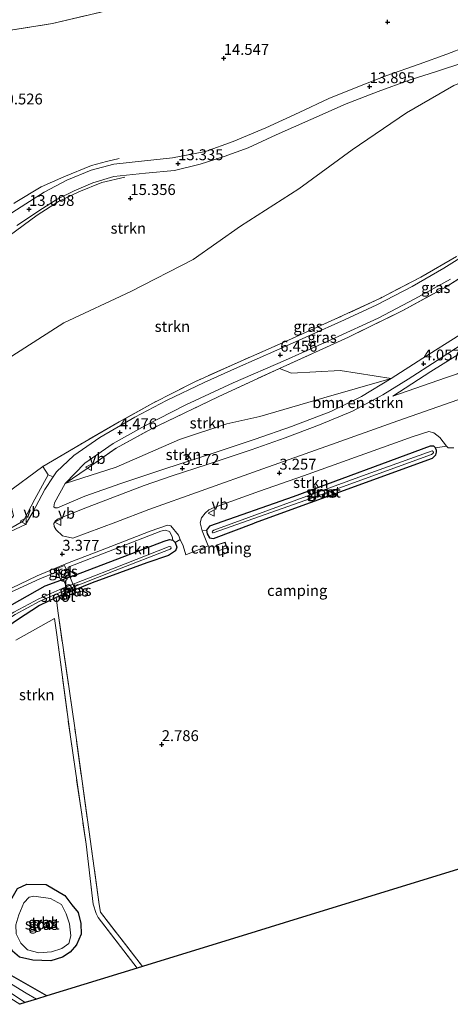
# Model space of a CAD drawing. Units: metres. Extents: x 12926 to 20008, y 376083 to 381250.
# Drawn here: x 16653 to 16752, y 378655 to 378882 of the extents above; entities that cross this region are included whole.
import ezdxf
from ezdxf.enums import TextEntityAlignment as Align

# ---------------------------------------------------------------- set-up
doc = ezdxf.new("R2010")
doc.units = ezdxf.units.M
doc.linetypes.add('IE-TERREINAFSCHEIDING', pattern=[10, 8, -2])
doc.layers.get('0').update_dxf_attribs({"lineweight": 25})
for name, color, linetype, lineweight in [('B-ME-GR-BOMENSTRUIKEN-GV-B6', 93, 'Continuous', 18), ('B-ME-GR-STRUIKEN-GV-B6', 93, 'Continuous', 18), ('B-ME-GW-KRUINLIJN-L-B1', 93, 'Continuous', 18), ('B-ME-GW-TEENLIJN-L-B1', 93, 'Continuous', 18), ('B-ME-IE-GRASLAND-GV-B6', 93, 'Continuous', 18), ('B-ME-IE-GRONDWERKLIJN-GROND_INGERICHT-GV-B6', 253, 'Continuous', 18), ('B-ME-IE-GRONDWERKLIJN-GROND_NIETINGERICHT-GV-B6', 253, 'Continuous', 18), ('B-ME-IE-TERREINAFSCHEIDING-RASTERHEKWERK-L-B1', 8, 'IE-TERREINAFSCHEIDING', 18), ('B-ME-KG-KADASTRAAL-DAKRAND-L-B1', 13, 'Continuous', 18), ('B-ME-KG-KADASTRAAL-NOKLIJN-L-B1', 13, 'Continuous', 18), ('B-ME-KW-BRUG-GV-B7', 173, 'Continuous', 18), ('B-ME-OG-WATER-GV-B6', 153, 'Continuous', 18), ('B-ME-VH-VERH_SOORT-BITUMEN-GV-B6', 8, 'IE-TERREINAFSCHEIDING-NATUURLIJK-HOUTWAL', 18), ('B-ME-VH-VERH_SOORT-TEGELS-GV-B6', 8, 'Continuous', 18), ('B-ME-VW-MEUBILAIR_WEGMEUBILAIR-VERKEERSBORD-S-B1', 8, 'Continuous', 18)]:
    doc.layers.add(name, color=color, linetype=linetype, lineweight=lineweight)
for name, color, linetype in [('B-ME-GW-HOOGTEPUNT-S-B1', 10, 'Continuous'), ('B-ME-GW-INSTEEKWATERGANG-L-B1', 10, 'Continuous'), ('B-ME-KG-KADASTRAAL-OPNAMEDTMGRENS-L-B1', 10, 'Continuous')]:
    doc.layers.add(name, color=color, linetype=linetype)
doc.styles.add('NLCS-ISO', font='NLCS-ISO.TTF')
doc.linetypes.add('IE-TERREINAFSCHEIDING-NATUURLIJK-HOUTWAL', pattern='A,7,-1.5,[67,NLCS.SHX,S=0.75,R=45,X=0,Y=0],-1.5,7,-1.5,[70,NLCS.SHX,S=0.75,R=0,X=0,Y=0],-1.5', length=20)

# ---------------------------------------------------------------- blocks, each defined once
blk = doc.blocks.new('hoogtepunt')
for p, q in [((-0.5, 0), (0.5, 0)), ((0, 0.5), (0, -0.5))]:
    blk.add_line(p, q)
blk = doc.blocks.new('verkeersbord')
for p, q in [((0, 0.75), (-0.75, -0.625)), ((0.75, -0.625), (0, 0.75)), ((-0.75, -0.625), (0.75, -0.625))]:
    blk.add_line(p, q)

msp = doc.modelspace()

# ---------------------------------------------------------------- linework, layer by layer
at = {"layer": 'B-ME-GR-BOMENSTRUIKEN-GV-B6'}
for points in [[(16760.63, 378808.844, 5.346), (16747.659, 378800.795, 4.218), (16738.944, 378795.137, 3.341), (16751.043, 378799.348, 3.671), (16761.241, 378802.73, 3.607)], [(16753.877, 378794.292, 2.93), (16740.029, 378789.403, 2.943), (16724.809, 378784.019, 3.015), (16708.98, 378778.414, 3.144), (16694.849, 378773.299, 3.244), (16682.82, 378769.001, 3.341), (16675.198, 378766.115, 3.373), (16665.272, 378762.452, 3.446), (16662.953, 378762.952, 3.502), (16661.46, 378764.338, 3.57), (16661.037, 378765.144, 3.566), (16660.935, 378765.818, 3.546), (16661.31, 378766.47, 3.546), (16661.922, 378766.92, 3.498), (16668.694, 378769.555, 3.341), (16681.702, 378774.522, 3.168), (16688.141, 378776.771, 3.22), (16696.207, 378779.351, 3.124), (16706.306, 378782.735, 2.959), (16714.176, 378785.493, 3.184), (16722.041, 378788.504, 3.015), (16729.666, 378791.682, 3.055), (16736.596, 378795.446, 3.309), (16742.474, 378799.024, 3.756), (16749.115, 378803.32, 4.311), (16755.524, 378807.551, 4.778)]]:
    msp.add_polyline3d(points, dxfattribs=at)
at = {"layer": 'B-ME-GR-STRUIKEN-GV-B6'}
for points in [[(16647.526, 378878.739, 6.815), (16660.622, 378880.805, 6.952), (16675.321, 378884.251, 6.811)], [(16755.692, 378875.463, 14.68), (16751.355, 378873.735, 14.579), (16744.96, 378871.479, 14.229), (16737.543, 378868.866, 14.032), (16730.866, 378866.236, 13.834), (16724.157, 378863.537, 13.726), (16717.357, 378860.344, 13.198), (16709.662, 378856.788, 13.102), (16702.201, 378853.679, 13.178), (16695.853, 378851.382, 13.223), (16688.215, 378849.882, 13.255), (16681.824, 378849.22, 13.223), (16674.719, 378848.457, 13.408), (16669.517, 378847.107, 13.331), (16663.906, 378844.793, 13.251), (16658.692, 378842.058, 13.106), (16654.482, 378839.301, 13.162), (16647.124, 378834.644, 13.13)], [(16652.436, 378834.33, 12.969), (16658.362, 378838.287, 13.118), (16661.736, 378840.434, 13.174), (16665.606, 378842.325, 13.267), (16669.9, 378844.199, 13.311), (16674.707, 378845.659, 13.271), (16681.992, 378846.387, 13.299), (16688.694, 378847, 13.303), (16694.58, 378848.468, 13.319), (16700.114, 378850.22, 13.235), (16705.61, 378852.18, 13.17), (16712.083, 378855.196, 13.154), (16720.019, 378858.724, 13.243), (16728.18, 378862.366, 13.367), (16735.522, 378865.201, 13.75), (16742.698, 378867.775, 13.887), (16749.221, 378869.844, 14.201), (16754.997, 378871.775, 14.486)], [(16752.96, 378866.562, 14.563), (16742.038, 378860.247, 14.619), (16729.574, 378851.735, 13.814), (16717.264, 378842.799, 13.557), (16703.87, 378834.238, 13.452), (16692.998, 378826.511, 13.384), (16678.679, 378819.214, 13.074), (16663.242, 378811.989, 12.772), (16651.267, 378804.34, 12.393)], [(16651.267, 378804.34, 12.393), (16663.242, 378811.989, 12.772), (16678.679, 378819.214, 13.074), (16692.998, 378826.511, 13.384), (16703.87, 378834.238, 13.452), (16717.264, 378842.799, 13.557), (16729.574, 378851.735, 13.814), (16742.038, 378860.247, 14.619), (16752.96, 378866.562, 14.563)], [(16753.527, 378827.253, 8.803), (16745.313, 378822.496, 8.159), (16736.086, 378817.667, 7.672), (16725.604, 378812.787, 7.366), (16714.928, 378808.009, 6.638), (16703.787, 378803.103, 6.13), (16693.345, 378798.413, 5.708), (16683.682, 378793.508, 4.907), (16675.975, 378789.213, 4.577), (16667.119, 378784.059, 4.114), (16658.398, 378778.948, 3.933), (16649.919, 378772.618, 3.691)], [(16785.998, 378827.99, 7.485), (16789.894, 378816.159, 3.754), (16782.027, 378812.125, 3.703), (16771.023, 378806.523, 3.446), (16761.241, 378802.73, 3.607), (16751.043, 378799.348, 3.671), (16738.944, 378795.137, 3.341), (16747.659, 378800.795, 4.218), (16760.63, 378808.844, 5.346), (16774.164, 378819.263, 6.336), (16784.633, 378826.996, 7.418), (16785.998, 378827.99, 7.485)], [(16663.538, 378775.016, 3.796), (16668.586, 378778.468, 3.977), (16675.249, 378783.131, 4.287), (16683.378, 378787.586, 4.802), (16698.736, 378794.951, 5.587), (16712.856, 378801.457, 6.303), (16715.566, 378800.386, 5.647), (16726.796, 378801.034, 4.947), (16738.498, 378799.204, 3.538), (16723.022, 378794.727, 3.764), (16708.332, 378790.46, 3.667), (16700.705, 378788.739, 3.619), (16689.848, 378785.108, 3.619), (16675.311, 378778.767, 3.707), (16663.538, 378775.016, 3.796)], [(16663.538, 378775.016, 3.796), (16675.311, 378778.767, 3.707), (16689.848, 378785.108, 3.619), (16700.705, 378788.739, 3.619), (16708.332, 378790.46, 3.667), (16723.022, 378794.727, 3.764), (16738.498, 378799.204, 3.538), (16731.682, 378795.059, 3.192), (16724.681, 378791.607, 3.047), (16715.596, 378788.091, 3.055), (16707.242, 378785.195, 3.116), (16696.903, 378781.742, 3.16), (16686.673, 378778.49, 3.244), (16676.384, 378774.986, 3.18), (16668.101, 378772.078, 3.248), (16661.744, 378769.441, 3.639), (16661.22, 378769.413, 3.579), (16660.924, 378769.665, 3.639), (16661.066, 378770.568, 3.876), (16663.538, 378775.016, 3.796)], [(16695.056, 378764.105, 3.18), (16694.573, 378765.957, 3.285), (16694.89, 378767.103, 3.341), (16695.749, 378768.169, 3.357), (16696.572, 378768.99, 3.337), (16697.836, 378769.492, 3.341), (16708.255, 378773.249, 3.289), (16718.33, 378776.816, 3.273), (16731.378, 378781.445, 3.18), (16743.613, 378785.8, 3.132), (16747.187, 378786.941, 3.112), (16748.336, 378786.692, 2.987), (16749.701, 378785.612, 2.947), (16751.22, 378783.601, 2.798), (16748.734, 378783.248, 3.027), (16748.349, 378783.59, 3.015), (16747.53, 378783.628, 3.055), (16715.987, 378771.914, 3.063), (16696.742, 378765.203, 3.055), (16696.045, 378764.303, 3.043), (16695.056, 378764.105, 3.18)], [(16659.629, 378777.018, 3.8), (16656.56, 378771.386, 3.579), (16653.972, 378766.418, 3.466), (16647.991, 378763.027, 3.393), (16640.274, 378758.289, 3.377), (16638.311, 378756.962, 3.45), (16637.172, 378756.192, 3.45), (16635.898, 378756.895, 3.442), (16642.524, 378763.997, 3.82), (16645.165, 378765.266, 3.784), (16650.234, 378765.842, 3.719), (16651.639, 378767.59, 3.667), (16650.881, 378770.787, 3.623), (16649.919, 378772.618, 3.691), (16658.398, 378778.948, 3.933), (16659.629, 378777.018, 3.8)], [(16665.994, 378754.027, 3.281), (16664.303, 378755.163, 3.478), (16664.268, 378755.774, 3.486), (16685.584, 378764.066, 3.442), (16686.531, 378764.264, 3.546), (16687.57, 378763.95, 3.53), (16688.189, 378762.822, 3.45), (16688.276, 378761.983, 3.208), (16687.509, 378762.16, 3.224), (16686.283, 378761.741, 3.176), (16665.994, 378754.027, 3.281)], [(16649.179, 378749.189, 3.474), (16657.683, 378753.123, 3.474), (16661.452, 378754.656, 3.55), (16662.008, 378753.989, 3.498), (16662.569, 378752.807, 3.304), (16658.926, 378751.509, 3.329), (16643.176, 378742.612, 3.422)], [(16652.562, 378743.658, 3.24), (16657.663, 378746.958, 3.212), (16661.453, 378748.836, 3.132), (16661.932, 378745.203, 3.482), (16665.739, 378718.826, 2.689), (16671.398, 378678.225, 2.238), (16671.695, 378676.427, 2.125), (16681.3217, 378663.9255, 2.0381), (16680.1039, 378663.5508, 2.4227), (16671.158, 378675.19, 2.371), (16670.696, 378676.09, 2.415), (16669.991, 378678.235, 2.536), (16668.344, 378692.095, 2.604), (16664.737, 378716.768, 2.971), (16661.608, 378740.2, 3.24), (16661.055, 378743.983, 3.442), (16652.218, 378738.979, 3.442)]]:
    msp.add_polyline3d(points, dxfattribs=at)
at = {"layer": 'B-ME-GW-INSTEEKWATERGANG-L-B1'}
msp.add_line((16682.349, 378756.791, 3.148), (16669.721, 378752.17, 3.196), dxfattribs=at)
for points in [[(16747.944, 378780.768, 2.773), (16748.809, 378781.616, 2.882), (16748.956, 378782.212, 2.906), (16748.939, 378782.621, 2.947), (16748.734, 378783.248, 3.027), (16748.349, 378783.59, 3.015), (16747.53, 378783.628, 3.055), (16715.987, 378771.914, 3.063), (16696.742, 378765.203, 3.055), (16696.045, 378764.303, 3.043), (16696.189, 378763.432, 3.031), (16696.728, 378762.556, 3.031), (16697.633, 378762.382, 2.955), (16707.013, 378765.928, 2.951)], [(16747.944, 378780.768, 2.773), (16719.863, 378770.553, 2.858), (16707.013, 378765.928, 2.951)], [(16669.721, 378752.17, 3.196), (16661.453, 378748.836, 3.132), (16657.663, 378746.958, 3.212), (16652.562, 378743.658, 3.24), (16645.261, 378738.662, 3.287), (16644.677, 378738.441, 3.287), (16642.868, 378738.929, 3.298), (16641.908, 378740.409, 3.361), (16642.129, 378741.355, 3.377), (16643.176, 378742.612, 3.422), (16658.926, 378751.509, 3.329), (16662.569, 378752.807, 3.304), (16665.994, 378754.027, 3.281), (16686.283, 378761.741, 3.176), (16687.509, 378762.16, 3.224), (16688.276, 378761.983, 3.208), (16688.876, 378761.418, 3.257), (16689.228, 378760.411, 3.216), (16688.948, 378759.544, 3.104), (16687.291, 378758.451, 3.108), (16682.349, 378756.791, 3.148)], [(16650.114, 378677.56, 2.649), (16651.331, 378679.699, 2.649), (16652.579, 378681.87, 2.52), (16654.732, 378682.856, 2.46), (16659.149, 378682.762, 2.48), (16663.434, 378680.247, 2.536), (16665.102, 378678.127, 2.536), (16666.539, 378676.322, 2.439), (16667.183, 378673.823, 2.407), (16667.209, 378671.393, 2.246), (16666.161, 378668.952, 2.25), (16664.715, 378667.238, 2.25), (16662.932, 378666.075, 2.367), (16660.237, 378665.253, 2.371), (16656.132, 378665.413, 2.383), (16653.057, 378666.055, 2.435), (16651.393, 378667.436, 2.604)], [(16659.3281, 378657.1587, 2.4989), (16649.161, 378663.006, 2.661), (16632.959, 378673.428, 2.894), (16624.835, 378679.075, 3.091), (16622.343, 378679.929, 3.216), (16621.011, 378679.574, 2.951), (16620.343, 378678.426, 2.93), (16620.385, 378677.899, 3.015), (16621.558, 378676.204, 2.999), (16641.215, 378662.688, 2.709)]]:
    msp.add_polyline3d(points, dxfattribs=at)
at = {"layer": 'B-ME-GW-KRUINLIJN-L-B1'}
msp.add_polyline3d([(16590.534, 378778.898, 11.375), (16604.47, 378784.146, 11.91), (16618.83, 378788.768, 12.043), (16630.671, 378793.285, 12.172), (16640.345, 378799.394, 12.232), (16651.267, 378804.34, 12.393), (16663.242, 378811.989, 12.772), (16678.679, 378819.214, 13.074), (16692.998, 378826.511, 13.384), (16703.87, 378834.238, 13.452), (16717.264, 378842.799, 13.557), (16729.574, 378851.735, 13.814), (16742.038, 378860.247, 14.619), (16752.96, 378866.562, 14.563), (16770.88, 378873.892, 15.203)], dxfattribs=at)
at = {"layer": 'B-ME-GW-TEENLIJN-L-B1'}
for points in [[(16663.538, 378775.016, 3.796), (16675.311, 378778.767, 3.707), (16689.848, 378785.108, 3.619), (16700.705, 378788.739, 3.619), (16708.332, 378790.46, 3.667), (16723.022, 378794.727, 3.764), (16738.498, 378799.204, 3.538)], [(16658.398, 378778.948, 3.933), (16649.919, 378772.618, 3.691), (16640.701, 378768.037, 3.506), (16633.457, 378767.22, 3.462), (16627.159, 378767.168, 3.257)]]:
    msp.add_polyline3d(points, dxfattribs=at)
at = {"layer": 'B-ME-IE-GRASLAND-GV-B6'}
for points in [[(16781.734, 378840.935, 10.75), (16784.703, 378831.921, 7.567), (16781.231, 378829.275, 7.39), (16775.582, 378825.102, 7.064), (16770.309, 378821.033, 6.163), (16762.709, 378815.441, 5.515), (16754.334, 378809.194, 4.806), (16745.825, 378803.843, 4.162), (16738.498, 378799.204, 3.538), (16726.796, 378801.034, 4.947), (16715.566, 378800.386, 5.647), (16712.856, 378801.457, 6.303), (16728.69, 378808.695, 7.374), (16741.197, 378814.79, 7.99), (16750.766, 378820.054, 8.284), (16760.857, 378826.39, 9.197), (16771.499, 378833.41, 10.055), (16781.734, 378840.935, 10.75)], [(16758.413, 378829.39, 9.185), (16750.646, 378824.517, 8.574), (16743.356, 378820.36, 7.95), (16735.242, 378816.12, 7.636), (16727.819, 378812.668, 7.205), (16719.578, 378808.945, 6.915), (16712.243, 378805.678, 6.416), (16703.212, 378801.664, 5.933), (16695.538, 378798.216, 5.482), (16686.871, 378794.095, 5.1), (16679.58, 378790.271, 4.81), (16671.523, 378785.563, 4.339), (16665.527, 378781.444, 3.949), (16661.581, 378777.707, 3.727), (16660.818, 378776.576, 3.71), (16659.629, 378777.018, 3.8), (16658.398, 378778.948, 3.933), (16667.119, 378784.059, 4.114), (16675.975, 378789.213, 4.577), (16683.682, 378793.508, 4.907), (16693.345, 378798.413, 5.708), (16703.787, 378803.103, 6.13), (16714.928, 378808.009, 6.638), (16725.604, 378812.787, 7.366), (16736.086, 378817.667, 7.672), (16745.313, 378822.496, 8.159), (16753.527, 378827.253, 8.803)], [(16760.857, 378826.39, 9.197), (16750.766, 378820.054, 8.284), (16741.197, 378814.79, 7.99), (16728.69, 378808.695, 7.374), (16712.856, 378801.457, 6.303), (16698.736, 378794.951, 5.587), (16683.378, 378787.586, 4.802), (16675.249, 378783.131, 4.287), (16668.586, 378778.468, 3.977), (16663.538, 378775.016, 3.796), (16668.034, 378779.715, 4.057), (16674.604, 378784.221, 4.239), (16681.88, 378788.265, 4.577), (16691.308, 378793.082, 5.148), (16702.161, 378798.153, 5.688), (16714.219, 378803.416, 6.316), (16725.461, 378808.472, 7.052), (16735.569, 378813.067, 7.587), (16744.003, 378817.469, 7.893), (16752.137, 378822.04, 8.662)], [(16696.045, 378764.303, 3.043), (16696.742, 378765.203, 3.055), (16715.987, 378771.914, 3.063), (16747.53, 378783.628, 3.055), (16748.349, 378783.59, 3.015), (16748.734, 378783.248, 3.027), (16748.939, 378782.621, 2.947), (16748.956, 378782.212, 2.906), (16748.809, 378781.616, 2.882), (16747.944, 378780.768, 2.773), (16719.863, 378770.553, 2.858), (16707.013, 378765.928, 2.951), (16697.633, 378762.382, 2.955), (16696.728, 378762.556, 3.031), (16696.189, 378763.432, 3.031), (16696.045, 378764.303, 3.043)], [(16747.946, 378782.54, 2.105), (16732.751, 378777.054, 2.105), (16697.736, 378764.291, 2.105), (16697.411, 378764.09, 2.105), (16697.33, 378763.882, 2.105), (16697.398, 378763.71, 2.105), (16697.597, 378763.655, 2.105), (16718.876, 378771.179, 2.105), (16747.786, 378781.694, 2.105), (16748.078, 378781.893, 2.105), (16748.246, 378782.133, 2.105), (16748.22, 378782.399, 2.105), (16747.946, 378782.54, 2.105)], [(16659.629, 378777.018, 3.8), (16660.818, 378776.576, 3.71), (16658.853, 378773.663, 3.667), (16656.098, 378768.448, 3.599), (16654.433, 378765.56, 3.566), (16650.995, 378763.943, 3.562), (16646.575, 378761.55, 3.566), (16642.653, 378759.043, 3.51), (16638.315, 378756.148, 3.43), (16633.709, 378752.596, 3.413), (16632.925, 378753.394, 3.248), (16632.214, 378754.332, 3.059), (16635.898, 378756.895, 3.442), (16637.172, 378756.192, 3.45), (16638.311, 378756.962, 3.45), (16640.274, 378758.289, 3.377), (16647.991, 378763.027, 3.393), (16653.972, 378766.418, 3.466), (16656.56, 378771.386, 3.579), (16659.629, 378777.018, 3.8)], [(16687.847, 378765.261, 3.18), (16689.611, 378763.108, 3.067), (16690.03, 378762.143, 3.032), (16688.876, 378761.418, 3.257), (16688.276, 378761.983, 3.208), (16688.189, 378762.822, 3.45), (16687.57, 378763.95, 3.53), (16686.531, 378764.264, 3.546), (16685.584, 378764.066, 3.442), (16664.268, 378755.774, 3.486), (16664.303, 378755.163, 3.478), (16665.994, 378754.027, 3.281), (16662.569, 378752.807, 3.304), (16662.008, 378753.989, 3.498), (16661.452, 378754.656, 3.55), (16657.683, 378753.123, 3.474), (16649.179, 378749.189, 3.474)], [(16651.163, 378750.966, 3.24), (16657.091, 378753.795, 3.261), (16664.062, 378756.667, 3.257), (16672.686, 378760.026, 3.273), (16683.103, 378764.028, 3.232), (16687.119, 378765.45, 3.273), (16687.847, 378765.261, 3.18)], [(16661.453, 378748.836, 3.132), (16657.663, 378746.958, 3.212), (16652.562, 378743.658, 3.24), (16645.261, 378738.662, 3.287), (16644.677, 378738.441, 3.287), (16642.868, 378738.929, 3.298), (16641.908, 378740.409, 3.361), (16642.129, 378741.355, 3.377), (16643.176, 378742.612, 3.422), (16658.926, 378751.509, 3.329), (16662.569, 378752.807, 3.304), (16665.994, 378754.027, 3.281), (16686.283, 378761.741, 3.176), (16687.509, 378762.16, 3.224), (16688.276, 378761.983, 3.208), (16688.876, 378761.418, 3.257), (16689.228, 378760.411, 3.216), (16688.948, 378759.544, 3.104), (16687.291, 378758.451, 3.108), (16682.349, 378756.791, 3.148), (16669.721, 378752.17, 3.196), (16661.453, 378748.836, 3.132)], [(16644.743, 378740.874, 2.105), (16644.512, 378740.724, 2.105), (16644.566, 378740.581, 2.105), (16644.733, 378740.351, 2.105), (16645.07, 378740.371, 2.105), (16652.005, 378744.885, 2.105), (16657.724, 378747.956, 2.105), (16663.228, 378750.353, 2.105), (16675.063, 378754.973, 2.105), (16687.699, 378759.94, 2.105), (16687.955, 378760.177, 2.105), (16687.847, 378760.459, 2.105), (16687.48, 378760.498, 2.105), (16674.844, 378755.532, 2.105), (16662.999, 378750.908, 2.105), (16657.462, 378748.496, 2.105), (16651.699, 378745.402, 2.105), (16644.743, 378740.874, 2.105)], [(16661.864, 378755.545, 3.252), (16662.818, 378753.479, 3.172), (16664.298, 378754.097, 3.248), (16663.418, 378756.157, 3.204), (16661.864, 378755.545, 3.252)], [(16663.434, 378680.247, 2.536), (16665.102, 378678.127, 2.536), (16666.539, 378676.322, 2.439), (16667.183, 378673.823, 2.407), (16667.209, 378671.393, 2.246), (16666.161, 378668.952, 2.25), (16664.715, 378667.238, 2.25), (16662.932, 378666.075, 2.367), (16660.237, 378665.253, 2.371), (16656.132, 378665.413, 2.383), (16653.057, 378666.055, 2.435), (16651.393, 378667.436, 2.604), (16649.547, 378672.682, 2.58), (16650.114, 378677.56, 2.649), (16651.331, 378679.699, 2.649), (16652.579, 378681.87, 2.52), (16654.732, 378682.856, 2.46), (16659.149, 378682.762, 2.48), (16663.434, 378680.247, 2.536)], [(16624.835, 378679.075, 3.091), (16632.959, 378673.428, 2.894), (16649.161, 378663.006, 2.661), (16659.3281, 378657.1587, 2.4989), (16656.9211, 378656.4181, 1.7938), (16654.554, 378657.794, 1.824), (16638.638, 378667.5, 1.868), (16625, 378675.751, 2.431), (16640.703, 378664.616, 1.872), (16654.3584, 378655.6296, 1.6777), (16653.0838, 378655.2375, 2.2991), (16641.215, 378662.688, 2.709), (16621.558, 378676.204, 2.999), (16620.385, 378677.899, 3.015), (16620.343, 378678.426, 2.93), (16621.011, 378679.574, 2.951), (16622.343, 378679.929, 3.216), (16624.835, 378679.075, 3.091)], [(16654.889, 378667.792, 1.973), (16657.456, 378667.101, 1.973), (16660.415, 378667.284, 1.973), (16662.796, 378668.098, 1.973), (16664.353, 378669.252, 1.973), (16664.885, 378670.969, 1.973), (16664.524, 378673.732, 1.973), (16663.809, 378676.043, 1.973), (16662.724, 378678.215, 1.973), (16660.152, 378679.567, 1.973), (16656.356, 378680.071, 1.973), (16655.294, 378679.887, 1.973), (16654.047, 378678.583, 1.973), (16652.852, 378675.795, 1.973), (16652.188, 378673.516, 1.973), (16652.245, 378671.463, 1.973), (16653.312, 378669.269, 1.973), (16654.889, 378667.792, 1.973)]]:
    msp.add_polyline3d(points, dxfattribs=at)
at = {"layer": 'B-ME-IE-GRONDWERKLIJN-GROND_INGERICHT-GV-B6'}
for points in [[(16809.6271, 378703.4011, 2.3088), (16717.1429, 378674.9467, 2.2519), (16707.449, 378671.9642, 2.2203), (16681.3217, 378663.9255, 2.0381), (16671.695, 378676.427, 2.125), (16671.398, 378678.225, 2.238), (16665.739, 378718.826, 2.689), (16661.932, 378745.203, 3.482), (16661.453, 378748.836, 3.132), (16669.721, 378752.17, 3.196), (16682.349, 378756.791, 3.148), (16687.291, 378758.451, 3.108), (16688.948, 378759.544, 3.104), (16689.228, 378760.411, 3.216), (16688.876, 378761.418, 3.257), (16690.03, 378762.143, 3.032), (16690.669, 378760.674, 2.979), (16691.264, 378758.633, 2.926), (16696.453, 378760.697, 2.926), (16695.056, 378764.105, 3.18), (16696.045, 378764.303, 3.043), (16696.189, 378763.432, 3.031), (16696.728, 378762.556, 3.031), (16697.633, 378762.382, 2.955), (16707.013, 378765.928, 2.951), (16719.863, 378770.553, 2.858), (16747.944, 378780.768, 2.773), (16748.809, 378781.616, 2.882), (16748.956, 378782.212, 2.906), (16748.939, 378782.621, 2.947), (16748.734, 378783.248, 3.027), (16751.22, 378783.601, 2.798), (16751.632, 378783.213, 2.753), (16752.954, 378783.214, 2.705)], [(16698.28, 378760.835, 2.926), (16698.998, 378758.453, 2.926), (16701.147, 378759.12, 2.926), (16700.321, 378761.497, 2.926), (16698.28, 378760.835, 2.926)], [(16652.218, 378738.979, 3.442), (16661.055, 378743.983, 3.442), (16661.608, 378740.2, 3.24)], [(16661.608, 378740.2, 3.24), (16664.737, 378716.768, 2.971), (16668.344, 378692.095, 2.604), (16669.991, 378678.235, 2.536), (16670.696, 378676.09, 2.415), (16671.158, 378675.19, 2.371), (16680.1038, 378663.5508, 2.4227), (16659.3281, 378657.1587, 2.4989), (16649.161, 378663.006, 2.661)], [(16652.579, 378681.87, 2.52), (16651.331, 378679.699, 2.649), (16650.114, 378677.56, 2.649), (16649.547, 378672.682, 2.58), (16651.393, 378667.436, 2.604), (16653.057, 378666.055, 2.435), (16656.132, 378665.413, 2.383), (16660.237, 378665.253, 2.371), (16662.932, 378666.075, 2.367), (16664.715, 378667.238, 2.25), (16666.161, 378668.952, 2.25), (16667.209, 378671.393, 2.246), (16667.183, 378673.823, 2.407), (16666.539, 378676.322, 2.439), (16665.102, 378678.127, 2.536), (16663.434, 378680.247, 2.536), (16659.149, 378682.762, 2.48), (16654.732, 378682.856, 2.46), (16652.579, 378681.87, 2.52)]]:
    msp.add_polyline3d(points, dxfattribs=at)
at = {"layer": 'B-ME-IE-GRONDWERKLIJN-GROND_NIETINGERICHT-GV-B6'}
msp.add_polyline3d([(16675.321, 378884.251, 6.811), (16660.622, 378880.805, 6.952), (16647.526, 378878.739, 6.815), (16633.021, 378876.086, 6.746), (16619.291, 378873.453, 6.485), (16611.688, 378871.524, 6.678)], dxfattribs=at)
at = {"layer": 'B-ME-IE-TERREINAFSCHEIDING-RASTERHEKWERK-L-B1'}
msp.add_line((16661.932, 378745.203, 3.482), (16661.453, 378748.836, 3.132), dxfattribs=at)
for points in [[(16573.954, 378854.095, 5.036), (16581.807, 378859.371, 5.08), (16588.89, 378863.12, 6.215), (16600.668, 378868.086, 6.799), (16611.688, 378871.524, 6.678), (16619.291, 378873.453, 6.485), (16633.021, 378876.086, 6.746), (16647.526, 378878.739, 6.815), (16660.622, 378880.805, 6.952), (16675.321, 378884.251, 6.811), (16683.001, 378886.031, 6.444), (16694.193, 378888.59, 6.851), (16707.443, 378892.126, 6.529), (16723.705, 378896.842, 6.617), (16739.458, 378901.632, 6.819), (16759.422, 378908.683, 7.14)], [(16643.143, 378834.311, 13.319), (16652.057, 378839.615, 13.408), (16658.035, 378843.225, 13.404), (16663.259, 378845.546, 13.468), (16669.63, 378848.153, 13.504), (16673.078, 378849.068, 13.528), (16675.962, 378849.802, 13.484)], [(16677.23, 378845.449, 13.476), (16671.973, 378844.217, 13.528), (16666.671, 378842.099, 13.355), (16661.998, 378839.905, 13.098), (16657.112, 378836.712, 13.049), (16647.447, 378829.532, 13.033), (16639.33, 378823.588, 13.021), (16633.69, 378818.543, 12.868), (16627.186, 378812.617, 12.659), (16619.343, 378805.463, 12.566), (16615.426, 378802.031, 12.51)], [(16780.161, 378845.71, 10.769), (16767.867, 378836.527, 10.015), (16760.727, 378831.691, 9.467), (16753.527, 378827.253, 8.803), (16745.313, 378822.496, 8.159), (16736.086, 378817.667, 7.672), (16725.604, 378812.787, 7.366), (16714.928, 378808.009, 6.638), (16703.787, 378803.103, 6.13), (16693.345, 378798.413, 5.708), (16683.682, 378793.508, 4.907), (16675.975, 378789.213, 4.577), (16667.119, 378784.059, 4.114), (16658.398, 378778.948, 3.933), (16659.629, 378777.018, 3.8), (16660.818, 378776.576, 3.71)], [(16663.538, 378775.016, 3.796), (16668.586, 378778.468, 3.977), (16675.249, 378783.131, 4.287), (16683.378, 378787.586, 4.802), (16698.736, 378794.951, 5.587), (16712.856, 378801.457, 6.303), (16728.69, 378808.695, 7.374), (16741.197, 378814.79, 7.99), (16750.766, 378820.054, 8.284), (16760.857, 378826.39, 9.197), (16771.499, 378833.41, 10.055), (16781.734, 378840.935, 10.75)], [(16789.894, 378816.159, 3.754), (16782.027, 378812.125, 3.703), (16771.023, 378806.523, 3.446), (16761.241, 378802.73, 3.607), (16751.043, 378799.348, 3.671)], [(16659.629, 378777.018, 3.8), (16656.56, 378771.386, 3.579), (16653.972, 378766.418, 3.466), (16647.991, 378763.027, 3.393), (16640.274, 378758.289, 3.377), (16638.311, 378756.962, 3.45), (16637.172, 378756.192, 3.45), (16635.898, 378756.895, 3.442)], [(16681.3217, 378663.9255, 2.0381), (16671.695, 378676.427, 2.125), (16671.398, 378678.225, 2.238), (16665.739, 378718.826, 2.689), (16661.932, 378745.203, 3.482)], [(16638.233, 378739.016, 3.442), (16644.222, 378733.002, 3.442), (16652.218, 378738.979, 3.442), (16661.055, 378743.983, 3.442), (16661.608, 378740.2, 3.24), (16664.737, 378716.768, 2.971), (16668.344, 378692.095, 2.604), (16669.991, 378678.235, 2.536), (16670.696, 378676.09, 2.415), (16671.158, 378675.19, 2.371), (16680.1039, 378663.5508, 2.4227)]]:
    msp.add_polyline3d(points, dxfattribs=at)
at = {"layer": 'B-ME-KG-KADASTRAAL-DAKRAND-L-B1'}
msp.add_polyline3d([(16699.031, 378758.516, 4.987), (16698.342, 378760.802, 4.953), (16700.29, 378761.434, 5.007), (16701.083, 378759.152, 4.995), (16699.031, 378758.516, 4.987)], dxfattribs=at)
at = {"layer": 'B-ME-KG-KADASTRAAL-NOKLIJN-L-B1'}
msp.add_line((16698.762, 378759.544, 5.567), (16700.565, 378760.143, 5.555), dxfattribs=at)
at = {"layer": 'B-ME-KG-KADASTRAAL-OPNAMEDTMGRENS-L-B1'}
msp.add_line((16659.3281, 378657.1587, 2.4989), (16656.9211, 378656.4181, 1.7938), dxfattribs=at)
for points in [[(16825.4299, 378708.2631, 2.3502), (16809.6271, 378703.4011, 2.3088), (16717.1429, 378674.9467, 2.2519), (16707.449, 378671.9642, 2.2203), (16681.3217, 378663.9255, 2.0381), (16680.1038, 378663.5508, 2.4227), (16659.3281, 378657.1587, 2.4989)], [(16656.9211, 378656.4181, 1.7938), (16654.3584, 378655.6296, 1.6777), (16653.0838, 378655.2375, 2.2991)]]:
    msp.add_polyline3d(points, dxfattribs=at)
at = {"layer": 'B-ME-KW-BRUG-GV-B7'}
msp.add_polyline3d([(16666.1, 378750.004, 3.184), (16664.585, 378749.442, 3.184), (16663.117, 378753.021, 3.184), (16664.593, 378753.625, 3.184), (16666.1, 378750.004, 3.184)], dxfattribs=at)
at = {"layer": 'B-ME-OG-WATER-GV-B6'}
for points in [[(16718.876, 378771.179, 2.105), (16697.597, 378763.655, 2.105), (16697.398, 378763.71, 2.105), (16697.33, 378763.882, 2.105), (16697.411, 378764.09, 2.105), (16697.736, 378764.291, 2.105), (16732.751, 378777.054, 2.105), (16747.946, 378782.54, 2.105), (16748.22, 378782.399, 2.105), (16748.246, 378782.133, 2.105), (16748.078, 378781.893, 2.105), (16747.786, 378781.694, 2.105), (16718.876, 378771.179, 2.105)], [(16645.07, 378740.371, 2.105), (16644.733, 378740.351, 2.105), (16644.566, 378740.581, 2.105), (16644.512, 378740.724, 2.105), (16644.743, 378740.874, 2.105), (16651.699, 378745.402, 2.105), (16657.462, 378748.496, 2.105), (16662.999, 378750.908, 2.105), (16674.844, 378755.532, 2.105), (16687.48, 378760.498, 2.105), (16687.847, 378760.459, 2.105), (16687.955, 378760.177, 2.105), (16687.699, 378759.94, 2.105), (16675.063, 378754.973, 2.105), (16663.228, 378750.353, 2.105), (16657.724, 378747.956, 2.105), (16652.005, 378744.885, 2.105), (16645.07, 378740.371, 2.105)], [(16656.356, 378680.071, 1.973), (16660.152, 378679.567, 1.973), (16662.724, 378678.215, 1.973), (16663.809, 378676.043, 1.973), (16664.524, 378673.732, 1.973), (16664.885, 378670.969, 1.973), (16664.353, 378669.252, 1.973), (16662.796, 378668.098, 1.973), (16660.415, 378667.284, 1.973), (16657.456, 378667.101, 1.973), (16654.889, 378667.792, 1.973), (16653.312, 378669.269, 1.973), (16652.245, 378671.463, 1.973), (16652.188, 378673.516, 1.973), (16652.852, 378675.795, 1.973), (16654.047, 378678.583, 1.973), (16655.294, 378679.887, 1.973), (16656.356, 378680.071, 1.973)], [(16656.9211, 378656.4181, 1.7938), (16654.3584, 378655.6296, 1.6777), (16640.703, 378664.616, 1.872), (16625, 378675.751, 2.431), (16638.638, 378667.5, 1.868), (16654.554, 378657.794, 1.824), (16656.9211, 378656.4181, 1.7938)]]:
    msp.add_polyline3d(points, dxfattribs=at)
at = {"layer": 'B-ME-VH-VERH_SOORT-BITUMEN-GV-B6'}
for points in [[(16647.124, 378834.644, 13.13), (16654.482, 378839.301, 13.162), (16658.692, 378842.058, 13.106), (16663.906, 378844.793, 13.251), (16669.517, 378847.107, 13.331), (16674.719, 378848.457, 13.408), (16681.824, 378849.22, 13.223), (16688.215, 378849.882, 13.255), (16695.853, 378851.382, 13.223), (16702.201, 378853.679, 13.178), (16709.662, 378856.788, 13.102), (16717.357, 378860.344, 13.198), (16724.157, 378863.537, 13.726), (16730.866, 378866.236, 13.834), (16737.543, 378868.866, 14.032), (16744.96, 378871.479, 14.229), (16751.355, 378873.735, 14.579), (16755.692, 378875.463, 14.68)], [(16754.997, 378871.775, 14.486), (16749.221, 378869.844, 14.201), (16742.698, 378867.775, 13.887), (16735.522, 378865.201, 13.75), (16728.18, 378862.366, 13.367), (16720.019, 378858.724, 13.243), (16712.083, 378855.196, 13.154), (16705.61, 378852.18, 13.17), (16700.114, 378850.22, 13.235), (16694.58, 378848.468, 13.319), (16688.694, 378847, 13.303), (16681.992, 378846.387, 13.299), (16674.707, 378845.659, 13.271), (16669.9, 378844.199, 13.311), (16665.606, 378842.325, 13.267), (16661.736, 378840.434, 13.174), (16658.362, 378838.287, 13.118), (16652.436, 378834.33, 12.969)], [(16650.995, 378763.943, 3.562), (16654.433, 378765.56, 3.566), (16656.098, 378768.448, 3.599), (16658.853, 378773.663, 3.667), (16660.818, 378776.576, 3.71), (16661.581, 378777.707, 3.727), (16665.527, 378781.444, 3.949), (16671.523, 378785.563, 4.339), (16679.58, 378790.271, 4.81), (16686.871, 378794.095, 5.1), (16695.538, 378798.216, 5.482), (16703.212, 378801.664, 5.933), (16712.243, 378805.678, 6.416), (16719.578, 378808.945, 6.915), (16727.819, 378812.668, 7.205), (16735.242, 378816.12, 7.636), (16743.356, 378820.36, 7.95), (16750.646, 378824.517, 8.574), (16758.413, 378829.39, 9.185)], [(16752.137, 378822.04, 8.662), (16744.003, 378817.469, 7.893), (16735.569, 378813.067, 7.587), (16725.461, 378808.472, 7.052), (16714.219, 378803.416, 6.316), (16702.161, 378798.153, 5.688), (16691.308, 378793.082, 5.148), (16681.88, 378788.265, 4.577), (16674.604, 378784.221, 4.239), (16668.034, 378779.715, 4.057), (16663.538, 378775.016, 3.796), (16661.066, 378770.568, 3.876), (16660.924, 378769.665, 3.639), (16661.22, 378769.413, 3.579), (16661.744, 378769.441, 3.639), (16668.101, 378772.078, 3.248), (16676.384, 378774.986, 3.18), (16686.673, 378778.49, 3.244), (16696.903, 378781.742, 3.16), (16707.242, 378785.195, 3.116), (16715.596, 378788.091, 3.055), (16724.681, 378791.607, 3.047), (16731.682, 378795.059, 3.192), (16738.498, 378799.204, 3.538), (16745.825, 378803.843, 4.162), (16754.334, 378809.194, 4.806)], [(16755.524, 378807.551, 4.778), (16749.115, 378803.32, 4.311), (16742.474, 378799.024, 3.756), (16736.596, 378795.446, 3.309), (16729.666, 378791.682, 3.055), (16722.041, 378788.504, 3.015), (16714.176, 378785.493, 3.184), (16706.306, 378782.735, 2.959), (16696.207, 378779.351, 3.124), (16688.141, 378776.771, 3.22), (16681.702, 378774.522, 3.168), (16668.694, 378769.555, 3.341), (16661.922, 378766.92, 3.498), (16661.31, 378766.47, 3.546), (16660.935, 378765.818, 3.546), (16661.037, 378765.144, 3.566), (16661.46, 378764.338, 3.57), (16662.953, 378762.952, 3.502), (16665.272, 378762.452, 3.446), (16675.198, 378766.115, 3.373), (16682.82, 378769.001, 3.341), (16694.849, 378773.299, 3.244), (16708.98, 378778.414, 3.144), (16724.809, 378784.019, 3.015), (16740.029, 378789.403, 2.943), (16753.877, 378794.292, 2.93)], [(16752.954, 378783.214, 2.705), (16751.632, 378783.213, 2.753), (16751.22, 378783.601, 2.798), (16749.701, 378785.612, 2.947), (16748.336, 378786.692, 2.987), (16747.187, 378786.941, 3.112), (16743.613, 378785.8, 3.132), (16731.378, 378781.445, 3.18), (16718.33, 378776.816, 3.273), (16708.255, 378773.249, 3.289), (16697.836, 378769.492, 3.341), (16696.572, 378768.99, 3.337), (16695.749, 378768.169, 3.357), (16694.89, 378767.103, 3.341), (16694.573, 378765.957, 3.285), (16695.056, 378764.105, 3.18), (16696.453, 378760.697, 2.926), (16691.264, 378758.633, 2.926), (16690.669, 378760.674, 2.979), (16690.03, 378762.143, 3.032), (16689.611, 378763.108, 3.067), (16687.847, 378765.261, 3.18), (16687.119, 378765.45, 3.273), (16683.103, 378764.028, 3.232), (16672.686, 378760.026, 3.273), (16664.062, 378756.667, 3.257), (16657.091, 378753.795, 3.261), (16651.163, 378750.966, 3.24)]]:
    msp.add_polyline3d(points, dxfattribs=at)
at = {"layer": 'B-ME-VH-VERH_SOORT-TEGELS-GV-B6'}
msp.add_polyline3d([(16662.818, 378753.479, 3.172), (16661.864, 378755.545, 3.252), (16663.418, 378756.157, 3.204), (16664.298, 378754.097, 3.248), (16662.818, 378753.479, 3.172)], dxfattribs=at)

# ---------------------------------------------------------------- block references
at = {"layer": 'B-ME-GW-HOOGTEPUNT-S-B1', "rotation": 90}
for p in [(16737.697, 378881.126, 12.381), (16737.697, 378881.126, 12.381), (16700.024, 378872.821, 14.547), (16700.024, 378872.821, 14.547), (16733.582, 378866.32, 13.895), (16733.582, 378866.32, 13.895), (16689.53, 378848.6, 13.335), (16689.53, 378848.6, 13.335), (16678.55, 378840.589, 15.356), (16678.55, 378840.589, 15.356), (16655.248, 378838.084, 13.098), (16655.248, 378838.084, 13.098), (16713.018, 378804.552, 6.456), (16713.018, 378804.552, 6.456), (16745.984, 378802.554, 4.057), (16745.984, 378802.554, 4.057), (16676.126, 378786.725, 4.476), (16676.126, 378786.725, 4.476), (16690.516, 378778.5, 3.172), (16690.516, 378778.5, 3.172), (16712.82, 378777.43, 3.257), (16712.82, 378777.43, 3.257), (16662.887, 378758.776, 3.377), (16662.887, 378758.776, 3.377), (16685.755, 378714.991, 2.786), (16685.755, 378714.991, 2.786)]:
    msp.add_blockref('hoogtepunt', p, dxfattribs=at)
at = {"layer": 'B-ME-VW-MEUBILAIR_WEGMEUBILAIR-VERKEERSBORD-S-B1', "rotation": 90}
for p in [(16668.959, 378778.74, 4.363), (16697.206, 378768.226, 3.369), (16653.943, 378766.375, 3.703), (16661.918, 378766.128, 3.482)]:
    msp.add_blockref('verkeersbord', p, dxfattribs=at)

# ---------------------------------------------------------------- texts
at = {"layer": 'B-ME-GR-BOMENSTRUIKEN-GV-B6', "ltscale": 0.2, "style": 'NLCS-ISO'}
msp.add_text('bmn en strkn', height=2.5, dxfattribs=at).set_placement((16730.8788, 378793.6208), align=Align.MIDDLE_CENTER)
at = {"layer": 'B-ME-GR-STRUIKEN-GV-B6', "ltscale": 0.2, "style": 'NLCS-ISO'}
for p in [(16678.0688, 378833.724), (16688.2059, 378811.1456), (16696.2639, 378788.9367), (16690.7504, 378781.6686), (16720.0542, 378775.2363), (16679.1365, 378759.9979), (16657.001, 378726.42)]:
    msp.add_text('strkn', height=2.5, dxfattribs=at).set_placement(p, align=Align.MIDDLE_CENTER)
at = {"layer": 'B-ME-GW-HOOGTEPUNT-S-B1', "ltscale": 0.2, "style": 'NLCS-ISO'}
for s, p in [('14.547', (16700.024, 378872.821, 14.547)), ('14.547', (16700.024, 378872.821, 14.547)), ('13.895', (16733.582, 378866.32, 13.895)), ('13.895', (16733.582, 378866.32, 13.895)), ('10.526', (16647.966, 378861.419, 10.526)), ('10.526', (16647.966, 378861.419, 10.526)), ('13.335', (16689.53, 378848.6, 13.335)), ('13.335', (16689.53, 378848.6, 13.335)), ('15.356', (16678.55, 378840.589, 15.356)), ('15.356', (16678.55, 378840.589, 15.356)), ('13.098', (16655.248, 378838.084, 13.098)), ('13.098', (16655.248, 378838.084, 13.098)), ('6.456', (16713.018, 378804.552, 6.456)), ('6.456', (16713.018, 378804.552, 6.456)), ('4.057', (16745.984, 378802.554, 4.057)), ('4.057', (16745.984, 378802.554, 4.057)), ('4.476', (16676.126, 378786.725, 4.476)), ('4.476', (16676.126, 378786.725, 4.476)), ('3.172', (16690.516, 378778.5, 3.172)), ('3.172', (16690.516, 378778.5, 3.172)), ('3.257', (16712.82, 378777.43, 3.257)), ('3.257', (16712.82, 378777.43, 3.257)), ('3.377', (16662.887, 378758.776, 3.377)), ('3.377', (16662.887, 378758.776, 3.377)), ('2.786', (16685.755, 378714.991, 2.786)), ('2.786', (16685.755, 378714.991, 2.786))]:
    msp.add_text(s, height=2.5, dxfattribs=at).set_placement(p, align=Align.BOTTOM_LEFT)
at = {"layer": 'B-ME-IE-GRASLAND-GV-B6', "ltscale": 0.2, "style": 'NLCS-ISO'}
for p in [(16748.7795, 378820.0695), (16719.412, 378811.143), (16722.636, 378808.6235), (16722.5005, 378773.005), (16722.788, 378773.0975), (16663.081, 378754.818), (16665.568, 378750.3005), (16666.2335, 378750.4245), (16658.378, 378674.0545), (16658.5365, 378673.586)]:
    msp.add_text('gras', height=2.5, dxfattribs=at).set_placement(p, align=Align.MIDDLE_CENTER)
at = {"layer": 'B-ME-IE-GRONDWERKLIJN-GROND_INGERICHT-GV-B6', "ltscale": 0.2, "style": 'NLCS-ISO'}
for s, p in [('camping', (16699.4052, 378760.148)), ('camping', (16716.9134, 378750.4098)), ('gld', (16658.6382, 378673.9807))]:
    msp.add_text(s, height=2.5, dxfattribs=at).set_placement(p, align=Align.MIDDLE_CENTER)
at = {"layer": 'B-ME-KW-BRUG-GV-B7', "ltscale": 0.2, "style": 'NLCS-ISO'}
msp.add_text('br', height=2.5, dxfattribs=at).set_placement((16664.899, 378751.2192), align=Align.MIDDLE_CENTER)
at = {"layer": 'B-ME-OG-WATER-GV-B6', "ltscale": 0.2, "style": 'NLCS-ISO'}
for p in [(16722.9424, 378773.0538), (16661.9277, 378749.0473), (16658.2585, 378673.706)]:
    msp.add_text('sloot', height=2.5, dxfattribs=at).set_placement(p, align=Align.MIDDLE_CENTER)
at = {"layer": 'B-ME-VH-VERH_SOORT-TEGELS-GV-B6', "ltscale": 0.2, "style": 'NLCS-ISO'}
msp.add_text('tgl', height=2.5, dxfattribs=at).set_placement((16663.0432, 378754.5514), align=Align.MIDDLE_CENTER)
at = {"layer": 'B-ME-VW-MEUBILAIR_WEGMEUBILAIR-VERKEERSBORD-S-B1', "ltscale": 0.2, "style": 'NLCS-ISO'}
for p in [(16668.959, 378778.74, 4.363), (16653.943, 378766.375, 3.703), (16661.918, 378766.128, 3.482), (16697.206, 378768.226, 3.369)]:
    msp.add_text('vb', height=2.5, dxfattribs=at).set_placement(p, align=Align.BOTTOM_LEFT)

doc.saveas('drawing.dxf')
